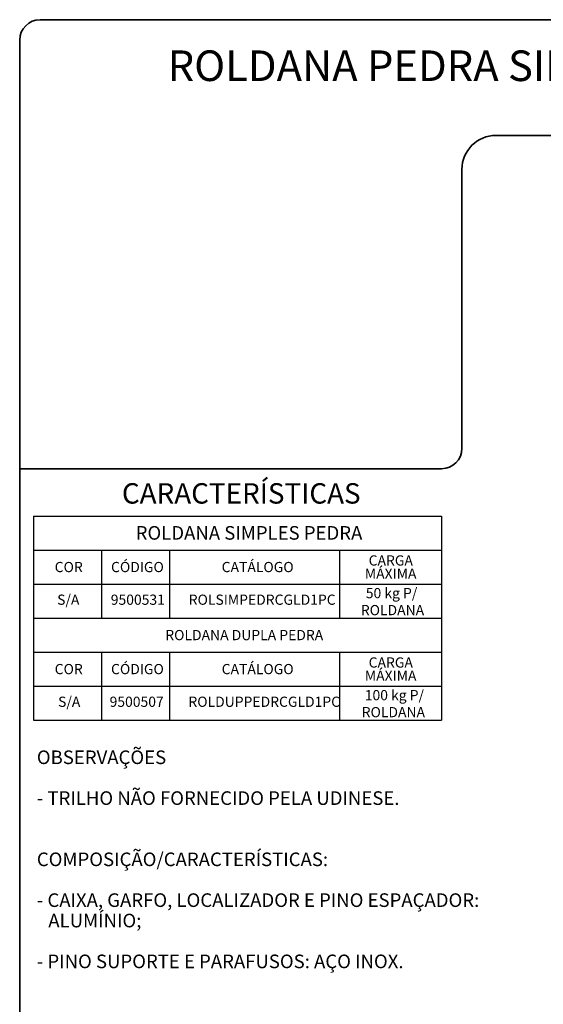
# Model space of a CAD drawing. Units: millimetres. Extents: x 10 to 205, y 4 to 287.
# Drawn here: x 10 to 87, y 142 to 287 of the extents above; entities that cross this region are included whole.
import ezdxf

# ---------------------------------------------------------------- set-up
doc = ezdxf.new("R2010")
doc.units = ezdxf.units.MM
doc.layers.add('LAYOUT_', color=7, linetype='Continuous', lineweight=35)
doc.layers.add('TEXTOS_EM_PORTUGUES', color=7, linetype='Continuous')
doc.styles.add('SLDTEXTSTYLE0', font='TXT', dxfattribs={"width": 0.7})
doc.styles.add('SLDTEXTSTYLE2', font='TXT', dxfattribs={"width": 0.65})

# ---------------------------------------------------------------- blocks, each defined once
blk = doc.blocks.new('SW_TABLEANNOTATION_8')
at = {"layer": 'TEXTOS_EM_PORTUGUES', "color": 0}
for p, q in [((0, 0), (0, -5)), ((0, 0), (10, 0)), ((10, 0), (20, 0)), ((20, 0), (45, 0)), ((45, 0), (60, 0)), ((60, 0), (60, -5)), ((0, -5), (0, -10)), ((0, -5), (10, -5)), ((10, -5), (10, -10)), ((10, -5), (20, -5)), ((20, -5), (20, -10)), ((20, -5), (45, -5)), ((45, -5), (45, -10)), ((45, -5), (60, -5)), ((60, -5), (60, -10)), ((0, -10), (0, -15)), ((0, -10), (10, -10)), ((10, -10), (10, -15)), ((10, -10), (20, -10)), ((20, -10), (20, -15)), ((20, -10), (45, -10)), ((45, -10), (45, -15)), ((45, -10), (60, -10)), ((60, -10), (60, -15)), ((0, -15), (0, -20)), ((0, -15), (10, -15)), ((10, -15), (20, -15)), ((20, -15), (45, -15)), ((45, -15), (60, -15)), ((60, -15), (60, -20)), ((0, -20), (0, -25)), ((0, -20), (10, -20)), ((10, -20), (10, -25)), ((10, -20), (20, -20)), ((20, -20), (20, -25)), ((20, -20), (45, -20)), ((45, -20), (45, -25)), ((45, -20), (60, -20)), ((60, -20), (60, -25)), ((0, -25), (0, -30)), ((0, -25), (10, -25)), ((10, -25), (10, -30)), ((10, -25), (20, -25)), ((20, -25), (20, -30)), ((20, -25), (45, -25)), ((45, -25), (45, -30)), ((45, -25), (60, -25)), ((60, -25), (60, -30)), ((0, -30), (10, -30)), ((10, -30), (20, -30)), ((20, -30), (45, -30)), ((45, -30), (60, -30))]:
    blk.add_line(p, q, dxfattribs=at)
at = {"layer": 'TEXTOS_EM_PORTUGUES', "color": 0, "attachment_point": 1}
for s, insert, char_height, style in [('ROLDANA SIMPLES PEDRA', (15.04, -1.47), 2, 'SLDTEXTSTYLE0'), ('CARGA', (49.28, -5.77), 1.5, 'SLDTEXTSTYLE0'), ('COR', (3.14, -6.74), 1.5, 'SLDTEXTSTYLE0'), ('CÓDIGO', (11.42, -6.74), 1.5, 'SLDTEXTSTYLE0'), ('CATÁLOGO', (27.68, -6.74), 1.5, 'SLDTEXTSTYLE0'), ('MÁXIMA', (48.72, -7.71), 1.5, 'SLDTEXTSTYLE0'), ('S/A', (3.5, -11.54), 1.5, 'SLDTEXTSTYLE0'), ('9500531', (11.38, -11.54), 1.5, 'SLDTEXTSTYLE0'), ('ROLSIMPEDRCGLD1PC', (22.84, -11.54), 1.5, 'SLDTEXTSTYLE0'), ('50 kg P/', (48.86, -10.57), 1.5, 'SLDTEXTSTYLE2'), ('ROLDANA', (48.13, -13.07), 1.5, 'SLDTEXTSTYLE0'), ('ROLDANA DUPLA PEDRA', (19.39, -16.74), 1.5, 'SLDTEXTSTYLE0'), ('CÓDIGO', (11.42, -21.74), 1.5, 'SLDTEXTSTYLE0'), ('CATÁLOGO', (27.68, -21.74), 1.5, 'SLDTEXTSTYLE0'), ('CARGA', (49.28, -20.77), 1.5, 'SLDTEXTSTYLE0'), ('COR', (3.14, -21.74), 1.5, 'SLDTEXTSTYLE0'), ('MÁXIMA', (48.72, -22.71), 1.5, 'SLDTEXTSTYLE0'), ('100 kg P/', (48.71, -25.57), 1.5, 'SLDTEXTSTYLE0'), ('S/A', (3.64, -26.54), 1.5, 'SLDTEXTSTYLE0'), ('9500507', (11.21, -26.54), 1.5, 'SLDTEXTSTYLE0'), ('ROLDUPPEDRCGLD1PC', (22.79, -26.54), 1.5, 'SLDTEXTSTYLE0'), ('ROLDANA', (48.26, -28.07), 1.5, 'SLDTEXTSTYLE0')]:
    blk.add_mtext(s, dxfattribs=dict(at, insert=insert, char_height=char_height, style=style))

msp = doc.modelspace()

# ---------------------------------------------------------------- linework, layer by layer
at = {"layer": 'LAYOUT_', "color": 7, "lineweight": 35}
for p, q in [((196.981, 286.999), (12.981, 286.999)), ((9.981, 12.999), (9.981, 283.999)), ((199.981, 269.999), (79.981, 269.999)), ((74.981, 264.999), (74.981, 223.999)), ((71.981, 220.999), (9.981, 220.999))]:
    msp.add_line(p, q, dxfattribs=at)
for centre, radius, start, end in [((12.981, 283.999), 3, 90, 180), ((79.981, 264.999), 5, 90, 180), ((71.981, 223.999), 3, 270, 0)]:
    msp.add_arc(centre, radius, start, end, dxfattribs=at)

# ---------------------------------------------------------------- block references
at = {"layer": 'TEXTOS_EM_PORTUGUES'}
msp.add_blockref('SW_TABLEANNOTATION_8', (11.986, 214.032), dxfattribs=at)

# ---------------------------------------------------------------- texts
at = {"layer": 'TEXTOS_EM_PORTUGUES', "color": 7, "style": 'SLDTEXTSTYLE0'}
for s, insert, char_height, attachment_point in [('ROLDANA PEDRA SIMPLES | DUPLA CÔNCAVA GOLD', (104.669, 282.482), 4.5, 2), ('CARACTERÍSTICAS', (25, 218.867), 3, 1)]:
    msp.add_mtext(s, dxfattribs=dict(at, insert=insert, char_height=char_height, attachment_point=attachment_point))
at = {"layer": 'TEXTOS_EM_PORTUGUES', "char_height": 2, "attachment_point": 1, "style": 'SLDTEXTSTYLE0'}
for s, insert in [('OBSERVAÇÕES', (12.5, 179.578)), ('- TRILHO NÃO FORNECIDO PELA UDINESE.', (12.5, 173.578)), ('COMPOSIÇÃO/CARACTERÍSTICAS:', (12.5, 164.578)), ('- CAIXA, GARFO, LOCALIZADOR E PINO ESPAÇADOR:', (12.5, 158.578)), ('ALUMÍNIO;', (14.188, 155.578)), ('- PINO SUPORTE E PARAFUSOS: AÇO INOX.', (12.5, 149.578))]:
    msp.add_mtext(s, dxfattribs=dict(at, insert=insert))

doc.saveas('drawing.dxf')
